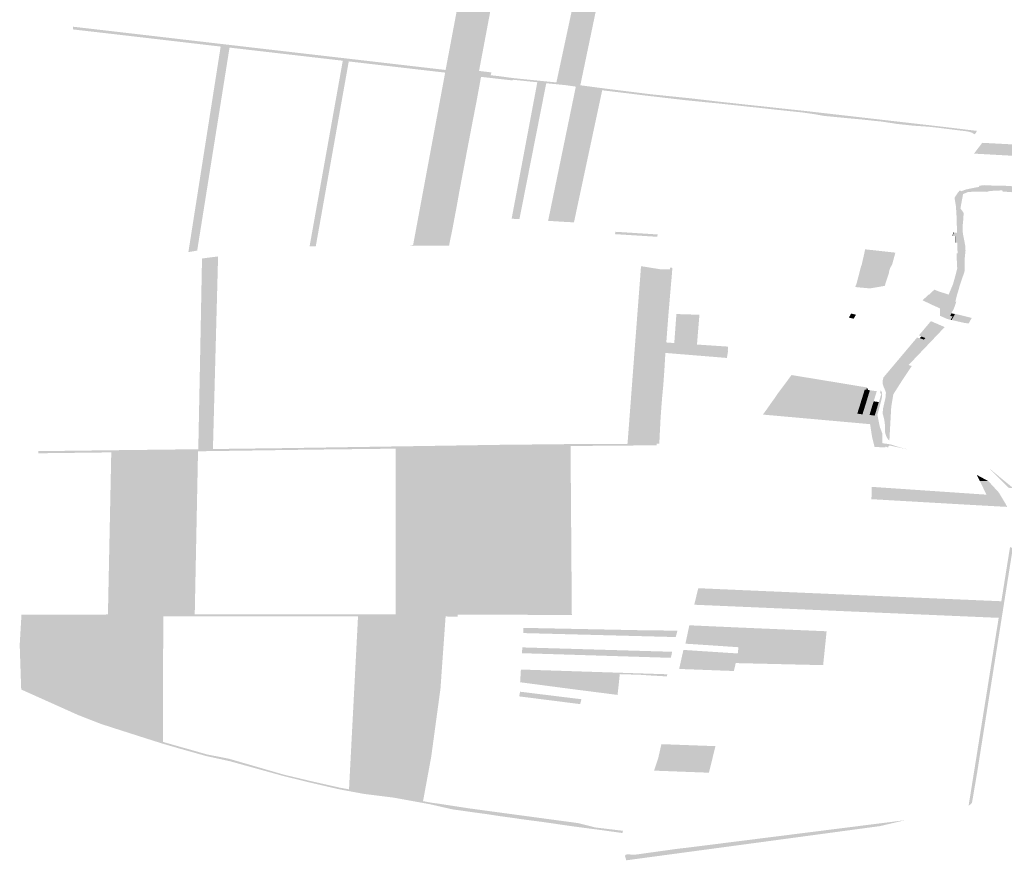
# Model space of a CAD drawing. Units: inches. Extents: x 15.925 to 16.72, y 49.117 to 49.376.
# Drawn here: x 16.606 to 16.622, y 49.136 to 49.149 of the extents above; entities that cross this region are included whole.
import ezdxf

# ---------------------------------------------------------------- set-up
doc = ezdxf.new("R2010")
doc.units = ezdxf.units.IN
doc.header["$MEASUREMENT"] = 0

msp = doc.modelspace()

# ---------------------------------------------------------------- hatches: boundary and pattern name
for points in [[(16.615554, 49.14993), (16.615155, 49.148017), (16.614937, 49.148045), (16.614783, 49.148061), (16.615186, 49.149943), (16.615554, 49.14993)], [(16.61358, 49.14824), (16.613772, 49.148217), (16.613761, 49.148173), (16.613625, 49.148189), (16.613571, 49.148195), (16.61306, 49.148255), (16.613303, 49.149546), (16.613817, 49.149497), (16.61358, 49.14824)], [(16.6097, 49.148603), (16.609562, 49.148619), (16.608208, 49.148777), (16.607742, 49.148831), (16.607264, 49.148886), (16.607266, 49.148928), (16.60801, 49.148842), (16.610137, 49.148594), (16.611035, 49.14849), (16.611906, 49.148389), (16.61306, 49.148255), (16.613571, 49.148195), (16.613625, 49.148189), (16.613579, 49.148154), (16.613563, 49.148154), (16.613053, 49.148214), (16.61279, 49.148244), (16.611554, 49.148388), (16.611461, 49.148399), (16.6097, 49.148603)], [(16.6097, 49.148603), (16.609197, 49.145446), (16.609128, 49.145433), (16.60906, 49.145421), (16.609341, 49.147212), (16.609562, 49.148619), (16.6097, 49.148603)], [(16.611226, 49.14655), (16.611041, 49.145512), (16.610945, 49.145512), (16.611264, 49.147297), (16.611461, 49.148399), (16.611554, 49.148388), (16.611226, 49.14655)], [(16.613383, 49.146947), (16.613382, 49.146938), (16.613331, 49.146668), (16.613273, 49.146362), (16.613232, 49.14613), (16.613178, 49.145845), (16.613169, 49.145796), (16.613115, 49.14553), (16.613116, 49.145523), (16.612717, 49.145521), (16.612607, 49.145521), (16.612502, 49.145517), (16.612554, 49.145528), (16.613067, 49.145541), (16.613091, 49.145541), (16.61351, 49.147728), (16.613579, 49.148154), (16.613625, 49.148189), (16.613611, 49.148148), (16.613535, 49.147734), (16.613488, 49.147496), (16.613427, 49.147174), (16.613383, 49.146947)], [(16.613372, 49.147145), (16.613067, 49.145541), (16.612554, 49.145528), (16.612852, 49.147133), (16.613053, 49.148214), (16.613563, 49.148154), (16.613372, 49.147145)], [(16.616886, 49.147812), (16.616928, 49.147807), (16.617135, 49.147783), (16.617286, 49.147765), (16.617329, 49.14776), (16.617451, 49.147747), (16.617559, 49.147735), (16.617779, 49.147711), (16.617972, 49.147691), (16.618289, 49.147656), (16.618402, 49.147644), (16.618429, 49.147641), (16.618646, 49.147618), (16.620752, 49.147376), (16.621292, 49.147311), (16.62132, 49.147308), (16.62131, 49.147282), (16.621286, 49.147254), (16.621246, 49.147279), (16.621203, 49.147293), (16.621162, 49.147301), (16.620716, 49.147356), (16.620565, 49.147373), (16.620338, 49.147388), (16.620087, 49.147415), (16.620065, 49.147418), (16.62006, 49.147419), (16.619837, 49.147453), (16.619727, 49.147464), (16.619531, 49.147485), (16.619383, 49.147498), (16.619095, 49.147526), (16.618948, 49.14754), (16.618785, 49.147569), (16.618705, 49.14758), (16.618626, 49.147592), (16.618457, 49.14761), (16.618265, 49.14763), (16.618092, 49.147649), (16.617846, 49.147676), (16.617727, 49.147688), (16.617624, 49.1477), (16.617413, 49.147722), (16.617295, 49.147735), (16.61719, 49.147745), (16.617077, 49.147756), (16.616973, 49.147767), (16.616821, 49.147782), (16.616807, 49.147783), (16.616565, 49.147811), (16.616453, 49.147824), (16.616369, 49.147834), (16.616277, 49.147845), (16.616243, 49.147848), (16.616072, 49.147869), (16.615837, 49.147898), (16.615495, 49.147939), (16.615291, 49.147968), (16.615085, 49.147996), (16.614925, 49.148019), (16.614776, 49.148034), (16.614625, 49.148049), (16.614486, 49.148064), (16.614341, 49.148079), (16.614107, 49.148103), (16.614103, 49.148092), (16.614063, 49.148097), (16.613891, 49.148116), (16.613611, 49.148148), (16.613625, 49.148189), (16.613761, 49.148173), (16.613896, 49.148158), (16.614107, 49.148129), (16.614118, 49.148128), (16.614245, 49.148115), (16.614445, 49.148095), (16.614783, 49.148061), (16.614937, 49.148045), (16.615155, 49.148017), (16.615463, 49.147976), (16.615697, 49.147946), (16.615717, 49.147944), (16.615956, 49.147914), (16.616195, 49.147884), (16.616249, 49.147877), (16.616398, 49.147862), (16.616593, 49.147842), (16.616886, 49.147812)], [(16.61351, 49.147728), (16.613091, 49.145541), (16.613067, 49.145541), (16.613372, 49.147145), (16.613563, 49.148154), (16.613579, 49.148154), (16.61351, 49.147728)], [(16.614625, 49.148049), (16.614208, 49.145934), (16.614148, 49.145938), (16.614106, 49.14594), (16.614087, 49.145942), (16.614486, 49.148064), (16.614625, 49.148049)], [(16.614865, 49.145895), (16.614782, 49.1459), (16.614669, 49.145907), (16.614654, 49.145908), (16.614829, 49.146755), (16.615085, 49.147996), (16.615291, 49.147968), (16.614865, 49.145895)], [(16.615007, 49.145887), (16.614894, 49.145893), (16.614865, 49.145895), (16.615291, 49.147968), (16.615495, 49.147939), (16.615271, 49.146891), (16.615056, 49.145884), (16.615007, 49.145887)], [(16.621277, 49.146954), (16.621405, 49.147122), (16.622541, 49.147062), (16.622985, 49.147039), (16.623231, 49.147026), (16.623199, 49.146848), (16.622748, 49.146873), (16.621687, 49.146931), (16.621277, 49.146954)], [(16.621005, 49.145981), (16.621004, 49.146034), (16.621, 49.146062), (16.620998, 49.146122), (16.620974, 49.146264), (16.620987, 49.146287), (16.62101, 49.146322), (16.621027, 49.146346), (16.621054, 49.14638), (16.621084, 49.146369), (16.621141, 49.146393), (16.621201, 49.146406), (16.621266, 49.146419), (16.621353, 49.146436), (16.621362, 49.146454), (16.621434, 49.146463), (16.621583, 49.146456), (16.621806, 49.146452), (16.621817, 49.146451), (16.621931, 49.146441), (16.622047, 49.146431), (16.622246, 49.146414), (16.622277, 49.146412), (16.622636, 49.146395), (16.622959, 49.14638), (16.623152, 49.146387), (16.623134, 49.146354), (16.623121, 49.146332), (16.623113, 49.146316), (16.622468, 49.146331), (16.622468, 49.14631), (16.622086, 49.146335), (16.622087, 49.146338), (16.621985, 49.146346), (16.621985, 49.146344), (16.621817, 49.146358), (16.621773, 49.14636), (16.621722, 49.146363), (16.621717, 49.146382), (16.621527, 49.146373), (16.621475, 49.146359), (16.621445, 49.14636), (16.621312, 49.146364), (16.621183, 49.146356), (16.621107, 49.146325), (16.621066, 49.146102), (16.621116, 49.146031), (16.62111, 49.14593), (16.6211, 49.145823), (16.621098, 49.145823), (16.621104, 49.145706), (16.621116, 49.145649), (16.621141, 49.145521), (16.621145, 49.145449), (16.621142, 49.145419), (16.621132, 49.145317), (16.621131, 49.145171), (16.621131, 49.145149), (16.621131, 49.145134), (16.62113, 49.145123), (16.62112, 49.145088), (16.621102, 49.145039), (16.621092, 49.145013), (16.621051, 49.144886), (16.621035, 49.144828), (16.62101, 49.144746), (16.621003, 49.144717), (16.620996, 49.144688), (16.620989, 49.144658), (16.620988, 49.144652), (16.621001, 49.14465), (16.620992, 49.144622), (16.620964, 49.144543), (16.620927, 49.144475), (16.620878, 49.144376), (16.620836, 49.144391), (16.620802, 49.144407), (16.620771, 49.144421), (16.620747, 49.144431), (16.62075, 49.144545), (16.620883, 49.144761), (16.620951, 49.144924), (16.620985, 49.145046), (16.621016, 49.145168), (16.62101, 49.145287), (16.621007, 49.145402), (16.621022, 49.1454), (16.621019, 49.145474), (16.621016, 49.145567), (16.620993, 49.145569), (16.620992, 49.145608), (16.620993, 49.145661), (16.620995, 49.145661), (16.620996, 49.145664), (16.620989, 49.145665), (16.620989, 49.145669), (16.620947, 49.145673), (16.620961, 49.145727), (16.621011, 49.145721), (16.621011, 49.145776), (16.62101, 49.145829), (16.621009, 49.145873), (16.621008, 49.145907), (16.621005, 49.145981)], [(16.616013, 49.145681), (16.615695, 49.145701), (16.6157, 49.145738), (16.61571, 49.145737), (16.615846, 49.145729), (16.616015, 49.145718), (16.616126, 49.145711), (16.616358, 49.145696), (16.61635, 49.14566), (16.616013, 49.145681)], [(16.620954, 49.145728), (16.620961, 49.145727), (16.620947, 49.145673), (16.620942, 49.145673), (16.620954, 49.145728)], [(16.620993, 49.145569), (16.620985, 49.14557), (16.620989, 49.145665), (16.620996, 49.145664), (16.620995, 49.145661), (16.620993, 49.145661), (16.620992, 49.145608), (16.620993, 49.145569)], [(16.61943, 49.144878), (16.619452, 49.144936), (16.619524, 49.145214), (16.619528, 49.145214), (16.619568, 49.145388), (16.619574, 49.145419), (16.619579, 49.145444), (16.619583, 49.145465), (16.619711, 49.145451), (16.620037, 49.145415), (16.620054, 49.145413), (16.620005, 49.145232), (16.619971, 49.145171), (16.619952, 49.145105), (16.619833, 49.145121), (16.619773, 49.144927), (16.619895, 49.144916), (16.619889, 49.144896), (16.619658, 49.144857), (16.619626, 49.14486), (16.61943, 49.144878)], [(16.60933, 49.14533), (16.609522, 49.145354), (16.609478, 49.143707), (16.609442, 49.142358), (16.609214, 49.142355), (16.609241, 49.143704), (16.609272, 49.145321), (16.60933, 49.14533)], [(16.616429, 49.143606), (16.616394, 49.143349), (16.616391, 49.143278), (16.616342, 49.142442), (16.615889, 49.142439), (16.615991, 49.143787), (16.616099, 49.145203), (16.616409, 49.145153), (16.616547, 49.145156), (16.616429, 49.143606)], [(16.616469, 49.143706), (16.616463, 49.143605), (16.616459, 49.143545), (16.616449, 49.143402), (16.616442, 49.143316), (16.616429, 49.143182), (16.616416, 49.143023), (16.616411, 49.14295), (16.616403, 49.142838), (16.616391, 49.142605), (16.616388, 49.142541), (16.616383, 49.142441), (16.616342, 49.142442), (16.616391, 49.143278), (16.616394, 49.143349), (16.616429, 49.143606), (16.616547, 49.145156), (16.616549, 49.145182), (16.616587, 49.145176), (16.616585, 49.145156), (16.616576, 49.145043), (16.616574, 49.145017), (16.616569, 49.144966), (16.616567, 49.144945), (16.616563, 49.144897), (16.616526, 49.144462), (16.616492, 49.144016), (16.616478, 49.143853), (16.616469, 49.143706)], [(16.619952, 49.145105), (16.619956, 49.145104), (16.619895, 49.144916), (16.619773, 49.144927), (16.619833, 49.145121), (16.619952, 49.145105)], [(16.620576, 49.144758), (16.620663, 49.144839), (16.620713, 49.144815), (16.620883, 49.144761), (16.62075, 49.144545), (16.620641, 49.144594), (16.620476, 49.144672), (16.620526, 49.144718), (16.620572, 49.14476), (16.620576, 49.144758)], [(16.617007, 49.144447), (16.616969, 49.143984), (16.616616, 49.144007), (16.616649, 49.144458), (16.617007, 49.144447)], [(16.619347, 49.144431), (16.61942, 49.144411), (16.619405, 49.144385), (16.619331, 49.144404), (16.619347, 49.144431)], [(16.61942, 49.144411), (16.619347, 49.144431), (16.619366, 49.144466), (16.619441, 49.144447), (16.61942, 49.144411)], [(16.62039, 49.144091), (16.620434, 49.144083), (16.620499, 49.144059), (16.620521, 49.144085), (16.620456, 49.144109), (16.620421, 49.144127), (16.620607, 49.144348), (16.620645, 49.144332), (16.620663, 49.144323), (16.620683, 49.144315), (16.620709, 49.144304), (16.620729, 49.144295), (16.620821, 49.144255), (16.620259, 49.143664), (16.62031, 49.14365), (16.620178, 49.143454), (16.620023, 49.14321), (16.61999, 49.143016), (16.619961, 49.14249), (16.619945, 49.142503), (16.619934, 49.14252), (16.619912, 49.142556), (16.619895, 49.142612), (16.619893, 49.142698), (16.619891, 49.142735), (16.619888, 49.142776), (16.619877, 49.142833), (16.619856, 49.142912), (16.619862, 49.142984), (16.61988, 49.143065), (16.619902, 49.143163), (16.619907, 49.143238), (16.619892, 49.14328), (16.619873, 49.14332), (16.619858, 49.143371), (16.619857, 49.143423), (16.619869, 49.143472), (16.619954, 49.143573), (16.62039, 49.144091)], [(16.620906, 49.144429), (16.620945, 49.14442), (16.620914, 49.144368), (16.620878, 49.144376), (16.620927, 49.144475), (16.621241, 49.144398), (16.621195, 49.144311), (16.621129, 49.14432), (16.620928, 49.144365), (16.62098, 49.144455), (16.620968, 49.144458), (16.620927, 49.144469), (16.620916, 49.144451), (16.620918, 49.144451), (16.620906, 49.144429)], [(16.62098, 49.144455), (16.620928, 49.144365), (16.620914, 49.144368), (16.620945, 49.14442), (16.620906, 49.144429), (16.620918, 49.144451), (16.620916, 49.144451), (16.620927, 49.144469), (16.620968, 49.144458), (16.62098, 49.144455)], [(16.620456, 49.144109), (16.620521, 49.144085), (16.620499, 49.144059), (16.620434, 49.144083), (16.620456, 49.144109)], [(16.617448, 49.143899), (16.617452, 49.143882), (16.617434, 49.143775), (16.616478, 49.143853), (16.616492, 49.144016), (16.616616, 49.144007), (16.616969, 49.143984), (16.617083, 49.143976), (16.61731, 49.143961), (16.617454, 49.143951), (16.617448, 49.143899)], [(16.61957, 49.143257), (16.619561, 49.143229), (16.619553, 49.143202), (16.619545, 49.143176), (16.619536, 49.143149), (16.619528, 49.143123), (16.61952, 49.143096), (16.619512, 49.14307), (16.619504, 49.143043), (16.619496, 49.143017), (16.619487, 49.14299), (16.619479, 49.142964), (16.619471, 49.142937), (16.619462, 49.142909), (16.619509, 49.142902), (16.619507, 49.142897), (16.618097, 49.143038), (16.618114, 49.143062), (16.618176, 49.143148), (16.618225, 49.143221), (16.61844, 49.143509), (16.61914, 49.143394), (16.619612, 49.143316), (16.619603, 49.14328), (16.619578, 49.143283), (16.61957, 49.143257)], [(16.619757, 49.143232), (16.619749, 49.143206), (16.619741, 49.143179), (16.619733, 49.143153), (16.619725, 49.143126), (16.619717, 49.1431), (16.619709, 49.143074), (16.6197, 49.143047), (16.619692, 49.143021), (16.619684, 49.142994), (16.619676, 49.142968), (16.619668, 49.142941), (16.61966, 49.142915), (16.619652, 49.142889), (16.619678, 49.142885), (16.619679, 49.142882), (16.619507, 49.142897), (16.619509, 49.142902), (16.619543, 49.142897), (16.619551, 49.142925), (16.61956, 49.142952), (16.619568, 49.142978), (16.619576, 49.143005), (16.619584, 49.143031), (16.619592, 49.143058), (16.619601, 49.143084), (16.619609, 49.143111), (16.619617, 49.143137), (16.619625, 49.143164), (16.619633, 49.143191), (16.619641, 49.143217), (16.61965, 49.143245), (16.619658, 49.143272), (16.619765, 49.143258), (16.619757, 49.143232)], [(16.619603, 49.14328), (16.619632, 49.143276), (16.619658, 49.143272), (16.61965, 49.143245), (16.61957, 49.143257), (16.619578, 49.143283), (16.619603, 49.14328)], [(16.619612, 49.143316), (16.619632, 49.143276), (16.619603, 49.14328), (16.619612, 49.143316)], [(16.619846, 49.143234), (16.619849, 49.143207), (16.619846, 49.143167), (16.619836, 49.143119), (16.619813, 49.143034), (16.619785, 49.142924), (16.619782, 49.142913), (16.619763, 49.142977), (16.619765, 49.142984), (16.619773, 49.14301), (16.619781, 49.143036), (16.619789, 49.143063), (16.619797, 49.143089), (16.619806, 49.143116), (16.619814, 49.143142), (16.619822, 49.143169), (16.61983, 49.143195), (16.619838, 49.143221), (16.619814, 49.143224), (16.619827, 49.143269), (16.619831, 49.143268), (16.619846, 49.143234)], [(16.619609, 49.143111), (16.619601, 49.143084), (16.61952, 49.143096), (16.619528, 49.143123), (16.619609, 49.143111)], [(16.619617, 49.143137), (16.619609, 49.143111), (16.619528, 49.143123), (16.619536, 49.143149), (16.619617, 49.143137)], [(16.619545, 49.143176), (16.619625, 49.143164), (16.619617, 49.143137), (16.619536, 49.143149), (16.619545, 49.143176)], [(16.619553, 49.143202), (16.619633, 49.143191), (16.619625, 49.143164), (16.619545, 49.143176), (16.619553, 49.143202)], [(16.619641, 49.143217), (16.619633, 49.143191), (16.619553, 49.143202), (16.619561, 49.143229), (16.619641, 49.143217)], [(16.61965, 49.143245), (16.619641, 49.143217), (16.619561, 49.143229), (16.61957, 49.143257), (16.61965, 49.143245)], [(16.619507, 49.142897), (16.619679, 49.142882), (16.619661, 49.142745), (16.617995, 49.142894), (16.618002, 49.142905), (16.618055, 49.142977), (16.618097, 49.143038), (16.619507, 49.142897)], [(16.61956, 49.142952), (16.619551, 49.142925), (16.619471, 49.142937), (16.619479, 49.142964), (16.61956, 49.142952)], [(16.619568, 49.142978), (16.61956, 49.142952), (16.619479, 49.142964), (16.619487, 49.14299), (16.619568, 49.142978)], [(16.619576, 49.143005), (16.619568, 49.142978), (16.619487, 49.14299), (16.619496, 49.143017), (16.619576, 49.143005)], [(16.619504, 49.143043), (16.619584, 49.143031), (16.619576, 49.143005), (16.619496, 49.143017), (16.619504, 49.143043)], [(16.619592, 49.143058), (16.619584, 49.143031), (16.619504, 49.143043), (16.619512, 49.14307), (16.619592, 49.143058)], [(16.61952, 49.143096), (16.619601, 49.143084), (16.619592, 49.143058), (16.619512, 49.14307), (16.61952, 49.143096)], [(16.619782, 49.142913), (16.619775, 49.142892), (16.619778, 49.142874), (16.619794, 49.142796), (16.619803, 49.142748), (16.619661, 49.142745), (16.619679, 49.142882), (16.619678, 49.142885), (16.619732, 49.142878), (16.619741, 49.142904), (16.619749, 49.142931), (16.619757, 49.142957), (16.619763, 49.142977), (16.619782, 49.142913)], [(16.619676, 49.142968), (16.619757, 49.142957), (16.619749, 49.142931), (16.619668, 49.142941), (16.619676, 49.142968)], [(16.619757, 49.142957), (16.619676, 49.142968), (16.619684, 49.142994), (16.619765, 49.142984), (16.619763, 49.142977), (16.619757, 49.142957)], [(16.619684, 49.142994), (16.619692, 49.143021), (16.619773, 49.14301), (16.619765, 49.142984), (16.619684, 49.142994)], [(16.619692, 49.143021), (16.6197, 49.143047), (16.619781, 49.143036), (16.619773, 49.14301), (16.619692, 49.143021)], [(16.619781, 49.143036), (16.6197, 49.143047), (16.619709, 49.143074), (16.619789, 49.143063), (16.619781, 49.143036)], [(16.619789, 49.143063), (16.619709, 49.143074), (16.619717, 49.1431), (16.619797, 49.143089), (16.619789, 49.143063)], [(16.619543, 49.142897), (16.619509, 49.142902), (16.619462, 49.142909), (16.619471, 49.142937), (16.619551, 49.142925), (16.619543, 49.142897)], [(16.619652, 49.142889), (16.61966, 49.142915), (16.619741, 49.142904), (16.619732, 49.142878), (16.619678, 49.142885), (16.619652, 49.142889)], [(16.619749, 49.142931), (16.619741, 49.142904), (16.61966, 49.142915), (16.619668, 49.142941), (16.619749, 49.142931)], [(16.619661, 49.142745), (16.619803, 49.142748), (16.619816, 49.14269), (16.619828, 49.14266), (16.619852, 49.142598), (16.619854, 49.142448), (16.619888, 49.142443), (16.619897, 49.142398), (16.6199, 49.142382), (16.61973, 49.142391), (16.619691, 49.142552), (16.619661, 49.142745)], [(16.609214, 49.142355), (16.609442, 49.142358), (16.610549, 49.142372), (16.611663, 49.142389), (16.612776, 49.142406), (16.613864, 49.142423), (16.615019, 49.142435), (16.615889, 49.142439), (16.616342, 49.142442), (16.61634, 49.142416), (16.615003, 49.142405), (16.61364, 49.142389), (16.612284, 49.142364), (16.61093, 49.142348), (16.609487, 49.142327), (16.60921, 49.142323), (16.607861, 49.142306), (16.606727, 49.142292), (16.606728, 49.142325), (16.607862, 49.142339), (16.609214, 49.142355)], [(16.615018, 49.14041), (16.61502, 49.140247), (16.615021, 49.140068), (16.615022, 49.139908), (16.615023, 49.139778), (16.613247, 49.13978), (16.612286, 49.139784), (16.612285, 49.141074), (16.612285, 49.141396), (16.612284, 49.141719), (16.612284, 49.142041), (16.612284, 49.142364), (16.61364, 49.142389), (16.615003, 49.142405), (16.615017, 49.140551), (16.615018, 49.14041)], [(16.619935, 49.142438), (16.619997, 49.142425), (16.620069, 49.142401), (16.62014, 49.14238), (16.620262, 49.142349), (16.619979, 49.14241), (16.619949, 49.142407), (16.619941, 49.142381), (16.619897, 49.142398), (16.619888, 49.142443), (16.619935, 49.142438)], [(16.60921, 49.142323), (16.609159, 49.139786), (16.607809, 49.139784), (16.607861, 49.142306), (16.60921, 49.142323)], [(16.622536, 49.141344), (16.622254, 49.141337), (16.622004, 49.141331), (16.621895, 49.14162), (16.62192, 49.141702), (16.621876, 49.141752), (16.621816, 49.141755), (16.621527, 49.142046), (16.62153, 49.142046), (16.621594, 49.141991), (16.621691, 49.14191), (16.621696, 49.141906), (16.621895, 49.141743), (16.622023, 49.141601), (16.622954, 49.14173), (16.623021, 49.141486), (16.623057, 49.141352), (16.62292, 49.141352), (16.622579, 49.141344), (16.622536, 49.141344)], [(16.621323, 49.141952), (16.621327, 49.141952), (16.6215, 49.141859), (16.621368, 49.141861), (16.621323, 49.141952)], [(16.619734, 49.141575), (16.619682, 49.141578), (16.619683, 49.141617), (16.619687, 49.141767), (16.619739, 49.141766), (16.619734, 49.141575)], [(16.621692, 49.141633), (16.621726, 49.141576), (16.621773, 49.141497), (16.621792, 49.141458), (16.621108, 49.141496), (16.619734, 49.141575), (16.619739, 49.141766), (16.621471, 49.141648), (16.621692, 49.141633)], [(16.6215, 49.141859), (16.621664, 49.14168), (16.621692, 49.141633), (16.621471, 49.141648), (16.621368, 49.141861), (16.6215, 49.141859)], [(16.621478, 49.138587), (16.621533, 49.138935), (16.621609, 49.139411), (16.621661, 49.139732), (16.621702, 49.13999), (16.621751, 49.140297), (16.621799, 49.140597), (16.621837, 49.140833), (16.621875, 49.140817), (16.62188, 49.140815), (16.6217, 49.139682), (16.621568, 49.138851), (16.621392, 49.137744), (16.621329, 49.137343), (16.621245, 49.136851), (16.621192, 49.136805), (16.621213, 49.136934), (16.621265, 49.13726), (16.621318, 49.137589), (16.62137, 49.137915), (16.621424, 49.138252), (16.621478, 49.138587)], [(16.621702, 49.13999), (16.621661, 49.139732), (16.616926, 49.139936), (16.616949, 49.140028), (16.616989, 49.140193), (16.617761, 49.140159), (16.617857, 49.140155), (16.621702, 49.13999)], [(16.608669, 49.139754), (16.608667, 49.138855), (16.608664, 49.137802), (16.607727, 49.138102), (16.607372, 49.138241), (16.606459, 49.138652), (16.606437, 49.139313), (16.606463, 49.139755), (16.608669, 49.139754)], [(16.610929, 49.139788), (16.612286, 49.139784), (16.613247, 49.13978), (16.613247, 49.139752), (16.61306, 49.139753), (16.611698, 49.139753), (16.611259, 49.139753), (16.608669, 49.139754), (16.606463, 49.139755), (16.606465, 49.139782), (16.607809, 49.139784), (16.609159, 49.139786), (16.609436, 49.139786), (16.610929, 49.139788)], [(16.611628, 49.138405), (16.611698, 49.139753), (16.61306, 49.139753), (16.61298, 49.138629), (16.612836, 49.137569), (16.612709, 49.13688), (16.612254, 49.136963), (16.611808, 49.13702), (16.611558, 49.137064), (16.611628, 49.138405)], [(16.617485, 49.139339), (16.616807, 49.139378), (16.6168, 49.139378), (16.61685, 49.139616), (16.61763, 49.139581), (16.617623, 49.139461), (16.61762, 49.139414), (16.617615, 49.139331), (16.617485, 49.139339)], [(16.61427, 49.139576), (16.616253, 49.139536), (16.616665, 49.139534), (16.616639, 49.139433), (16.614266, 49.139495), (16.61427, 49.139576)], [(16.61762, 49.139414), (16.617623, 49.139461), (16.61763, 49.139581), (16.618985, 49.139523), (16.618931, 49.138996), (16.617572, 49.139028), (16.617603, 49.139158), (16.617601, 49.139178), (16.617607, 49.13919), (16.618313, 49.139165), (16.618319, 49.139392), (16.61762, 49.139414)], [(16.617485, 49.139339), (16.617615, 49.139331), (16.617612, 49.139275), (16.617143, 49.139307), (16.616789, 49.13933), (16.6168, 49.139378), (16.616807, 49.139378), (16.617485, 49.139339)], [(16.617615, 49.139331), (16.61762, 49.139414), (16.618319, 49.139392), (16.618313, 49.139165), (16.617607, 49.13919), (16.617612, 49.139275), (16.617615, 49.139331)], [(16.614254, 49.139272), (16.616583, 49.139204), (16.616563, 49.13911), (16.614246, 49.139182), (16.614254, 49.139272)], [(16.617124, 49.139209), (16.617601, 49.139178), (16.617603, 49.139158), (16.617572, 49.139028), (16.617542, 49.138905), (16.617116, 49.138921), (16.616692, 49.138937), (16.616758, 49.139233), (16.617124, 49.139209)], [(16.616087, 49.138846), (16.615768, 49.138856), (16.615759, 49.138763), (16.615746, 49.138644), (16.615734, 49.138533), (16.615022, 49.138624), (16.614219, 49.13873), (16.614231, 49.138928), (16.616508, 49.138854), (16.616501, 49.138821), (16.616238, 49.138836), (16.616087, 49.138846)], [(16.615119, 49.136539), (16.615388, 49.136471), (16.615819, 49.136419), (16.61581, 49.136392), (16.615812, 49.136384), (16.615476, 49.136431), (16.615305, 49.136453), (16.615124, 49.136477), (16.61495, 49.136501), (16.614779, 49.136526), (16.614603, 49.136552), (16.614427, 49.136575), (16.614253, 49.136598), (16.614075, 49.136624), (16.613905, 49.136647), (16.613725, 49.136675), (16.613533, 49.136701), (16.613351, 49.136727), (16.613169, 49.136752), (16.612818, 49.136832), (16.612631, 49.136866), (16.612246, 49.136936), (16.611796, 49.136992), (16.611408, 49.137064), (16.611321, 49.137084), (16.610954, 49.137169), (16.610865, 49.137191), (16.610534, 49.137272), (16.610235, 49.137355), (16.609707, 49.137501), (16.609594, 49.137526), (16.609336, 49.137582), (16.609205, 49.137619), (16.608927, 49.137697), (16.608648, 49.137778), (16.608134, 49.137942), (16.607807, 49.138047), (16.607792, 49.138052), (16.607712, 49.138077), (16.607348, 49.138219), (16.606461, 49.138617), (16.606459, 49.138652), (16.607372, 49.138241), (16.607727, 49.138102), (16.608664, 49.137802), (16.609351, 49.137607), (16.609695, 49.137539), (16.610551, 49.137291), (16.610962, 49.137193), (16.611124, 49.137156), (16.611425, 49.137088), (16.611558, 49.137064), (16.611808, 49.13702), (16.612254, 49.136963), (16.612709, 49.13688), (16.61284, 49.136856), (16.612943, 49.136842), (16.613412, 49.13677), (16.613778, 49.13672), (16.615119, 49.136539)], [(16.615173, 49.138466), (16.615152, 49.13839), (16.614204, 49.13851), (16.614218, 49.138583), (16.614989, 49.138488), (16.615173, 49.138466)], [(16.616366, 49.137549), (16.616416, 49.137767), (16.61679, 49.137753), (16.617256, 49.137736), (16.617243, 49.137681), (16.617162, 49.137353), (16.617155, 49.137323), (16.616856, 49.137334), (16.616728, 49.137339), (16.616301, 49.137355), (16.616366, 49.137549)], [(16.615862, 49.13605), (16.615896, 49.136051), (16.616018, 49.136049), (16.616679, 49.136141), (16.616782, 49.136152), (16.616872, 49.136163), (16.620206, 49.136584), (16.619814, 49.136492), (16.619725, 49.13648), (16.617771, 49.136216), (16.617748, 49.136213), (16.61587, 49.13596), (16.615849, 49.136029), (16.615862, 49.13605)]]:
    msp.add_hatch(color=256).paths.add_polyline_path(points, flags=0)

doc.saveas('drawing.dxf')
